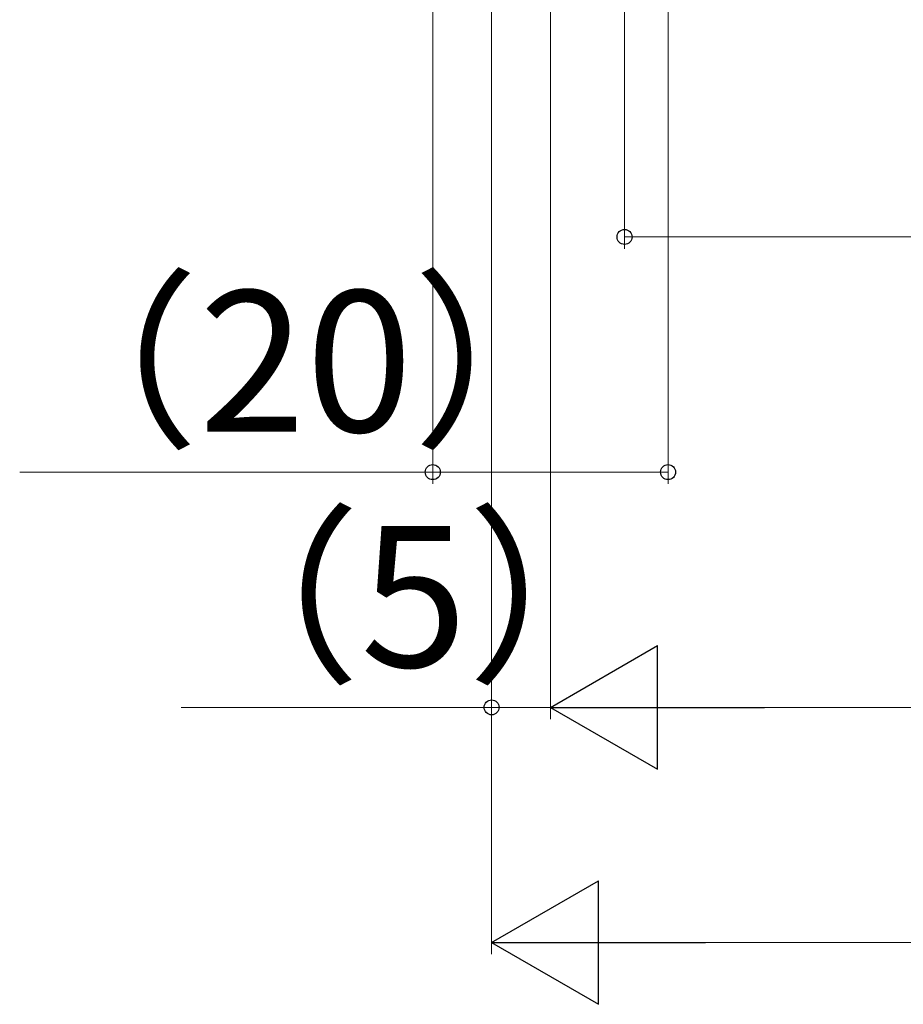
# Model space of a CAD drawing. Extents: x 105 to 1155, y 126 to 1687.
# Drawn here: x 238 to 313, y 748 to 832 of the extents above; entities that cross this region are included whole.
import ezdxf

# ---------------------------------------------------------------- set-up
doc = ezdxf.new("R2010")
doc.units = 0
doc.layers.add('YKK_D', color=6, linetype='CONTINUOUS', lineweight=13)
doc.styles.add('text-b', font='txt')

msp = doc.modelspace()

# ---------------------------------------------------------------- linework, layer by layer
at = {"layer": 'YKK_D', "ltscale": 1.5}
for p, q in [((289.34, 935.951), (289.34, 812.604)), ((283.04, 925.501), (283.04, 772.604)), ((273.04, 885.201), (273.04, 792.604)), ((293.04, 885.701), (293.04, 792.604)), ((289.34, 813.604), (737.54, 813.604)), ((273.04, 793.604), (237.922, 793.604)), ((293.04, 793.604), (273.04, 793.604)), ((293.54, 773.604), (952.54, 773.604))]:
    msp.add_line(p, q, dxfattribs=at)
at = {"layer": 'YKK_D'}
for p, q in [((278.04, 925.201), (278.04, 752.604)), ((278.04, 925.201), (278.04, 772.604)), ((283.04, 925.501), (283.04, 772.604)), ((278.04, 773.604), (251.649, 773.604)), ((283.04, 773.604), (278.04, 773.604)), ((288.54, 753.604), (957.54, 753.604))]:
    msp.add_line(p, q, dxfattribs=at)
at = {"layer": 'YKK_D', "lineweight": -2}
for p, q in [((283.04, 773.604), (292.133, 778.854)), ((292.133, 768.354), (292.133, 778.854)), ((283.04, 773.604), (292.133, 768.354)), ((283.04, 773.604), (301.227, 773.604)), ((278.04, 753.604), (287.133, 758.854)), ((287.133, 748.354), (287.133, 758.854)), ((278.04, 753.604), (287.133, 748.354)), ((278.04, 753.604), (296.227, 753.604))]:
    msp.add_line(p, q, dxfattribs=at)
at = {"layer": 'YKK_D', "linetype": 'ByBlock', "lineweight": -2}
for centre in [(289.34, 813.604), (273.04, 793.604), (293.04, 793.604), (278.04, 773.604)]:
    msp.add_circle(centre, 0.637, dxfattribs=at)

# ---------------------------------------------------------------- texts
at = {"layer": 'YKK_D', "style": 'text-b'}
for s, p in [('（20）', (236.786, 797.035)), ('（5）', (250.513, 777.035))]:
    msp.add_text(s, height=12, dxfattribs=at).set_placement(p)

doc.saveas('drawing.dxf')
